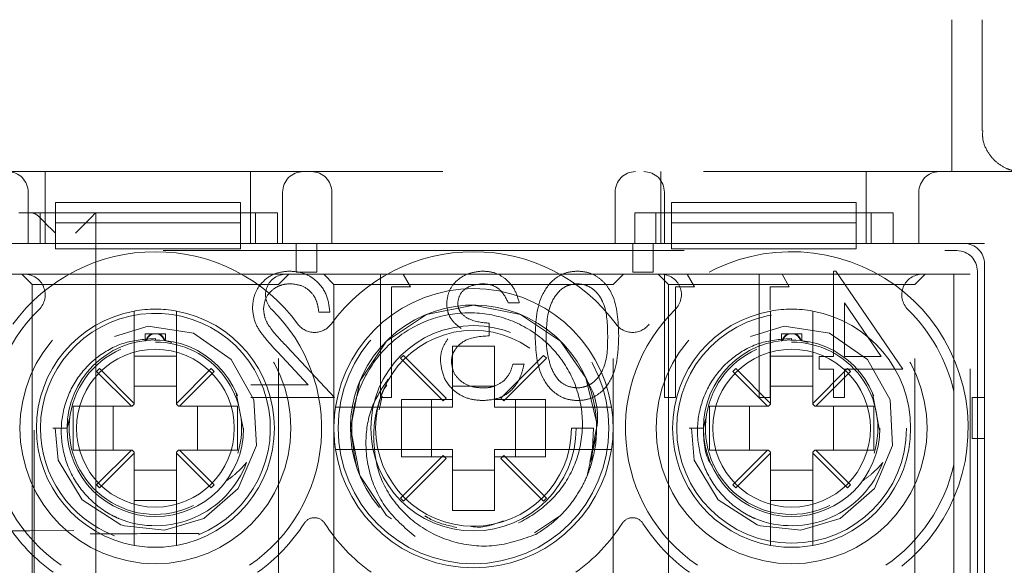
# Model space of a CAD drawing. Units: millimetres. Extents: x 11 to 205, y 5 to 292.
# Drawn here: x 88 to 91, y 204 to 205 of the extents above; entities that cross this region are included whole.
import ezdxf

# ---------------------------------------------------------------- set-up
doc = ezdxf.new("R2010")
doc.units = ezdxf.units.MM
doc.linetypes.add('HIDDEN', pattern=[1.905, 1.27, -0.635])

msp = doc.modelspace()

# ---------------------------------------------------------------- linework, layer by layer
at = {"color": 7, "linetype": 'HIDDEN', "lineweight": 18}
for p, q in [((90.7453, 204.5415), (90.7453, 204.9115)), ((90.8193, 204.6409), (90.8193, 204.9115)), ((82.5203, 204.5415), (90.9003, 204.5415)), ((88.537, 204.4415), (88.537, 204.5415)), ((89.0369, 204.4415), (89.0369, 204.5415)), ((90.0369, 204.4415), (90.0369, 204.5415)), ((90.537, 204.4415), (90.537, 204.5415)), ((88.4953, 204.4915), (88.4953, 204.3665)), ((89.1153, 204.3665), (89.1153, 204.4915)), ((89.2353, 204.4915), (89.2353, 204.3665)), ((89.9253, 204.3665), (89.9253, 204.4915)), ((90.0453, 204.4915), (90.0453, 204.3665)), ((90.6653, 204.3665), (90.6653, 204.4915)), ((88.5623, 204.4665), (89.0123, 204.4665)), ((88.5623, 204.4665), (88.5623, 204.4165)), ((89.0123, 204.4665), (89.0123, 204.4165)), ((90.0623, 204.4665), (90.5123, 204.4665)), ((90.0623, 204.4665), (90.0623, 204.4165)), ((90.5123, 204.4665), (90.5123, 204.4165)), ((89.1028, 204.4415), (88.473, 204.4415)), ((88.5103, 202.6415), (88.5103, 204.4415)), ((88.5248, 204.4415), (88.5248, 204.3665)), ((88.537, 204.4415), (88.537, 204.3665)), ((88.6603, 204.4415), (88.6603, 202.6415)), ((89.0369, 204.4415), (89.0369, 204.3665)), ((89.0492, 204.3665), (89.0492, 204.4415)), ((89.1028, 204.4415), (89.1028, 204.3665)), ((89.973, 204.3665), (89.973, 204.4415)), ((90.6028, 204.4415), (89.973, 204.4415)), ((90.0248, 204.4415), (90.0248, 204.3665)), ((90.0369, 204.4415), (90.0369, 204.3665)), ((90.537, 204.4415), (90.537, 204.3665)), ((90.5492, 204.3665), (90.5492, 204.4415)), ((90.6028, 204.4415), (90.6028, 204.3665)), ((88.5623, 204.3665), (88.5623, 204.4165)), ((88.5623, 204.4165), (89.0123, 204.4165)), ((89.0123, 204.4165), (89.0123, 204.3665)), ((90.0623, 204.3665), (90.0623, 204.4165)), ((90.0623, 204.4165), (90.5123, 204.4165)), ((90.5123, 204.4165), (90.5123, 204.3665)), ((87.6853, 204.3665), (88.5623, 204.3665)), ((88.5623, 204.3665), (88.5623, 204.3531)), ((88.5623, 204.3665), (89.0123, 204.3665)), ((89.0123, 204.3531), (88.5623, 204.3531)), ((89.0123, 204.3665), (90.0623, 204.3665)), ((89.0123, 204.3531), (89.0123, 204.3665)), ((89.973, 204.3665), (89.1028, 204.3665)), ((89.1482, 204.2965), (89.1482, 204.3665)), ((89.1482, 204.3665), (89.1982, 204.3665)), ((89.1482, 204.3665), (89.1482, 204.3665)), ((89.1982, 204.3665), (89.1982, 204.2965)), ((89.1982, 204.3665), (89.1982, 204.3665)), ((89.9681, 204.3665), (90.0181, 204.3665)), ((89.9681, 204.3665), (89.9681, 204.3665)), ((89.9681, 204.2965), (89.9681, 204.3665)), ((90.0181, 204.3665), (90.0181, 204.3665)), ((90.0181, 204.3665), (90.0181, 204.2965)), ((90.0623, 204.3665), (90.0623, 204.3531)), ((90.0623, 204.3665), (90.5123, 204.3665)), ((90.5123, 204.3531), (90.0623, 204.3531)), ((90.5123, 204.3665), (90.7753, 204.3665)), ((90.5123, 204.3531), (90.5123, 204.3665)), ((90.8253, 204.3665), (90.6028, 204.3665)), ((90.8253, 202.7165), (90.8253, 204.3665)), ((86.9189, 204.349), (90.7579, 204.349)), ((90.8253, 204.3165), (90.8253, 202.7665)), ((87.5737, 204.2915), (88.4868, 204.2915)), ((88.4803, 204.2915), (88.5053, 204.2665)), ((88.4868, 204.2915), (89.1237, 204.2915)), ((89.1053, 204.2665), (89.1303, 204.2915)), ((89.1237, 204.2915), (90.0368, 204.2915)), ((89.1982, 204.2965), (89.1482, 204.2965)), ((89.2153, 204.2915), (89.2403, 204.2665)), ((89.3534, 204.2915), (89.3534, 203.9915)), ((89.4264, 204.2607), (89.4088, 204.2915)), ((89.9203, 204.2665), (89.9453, 204.2915)), ((90.0181, 204.2965), (89.9681, 204.2965)), ((90.0303, 204.2915), (90.0553, 204.2665)), ((90.0368, 204.2915), (90.6737, 204.2915)), ((90.0457, 204.2915), (90.0457, 203.9915)), ((90.1187, 204.2607), (90.1011, 204.2915)), ((90.2764, 204.2915), (90.2764, 203.9915)), ((90.3495, 204.2607), (90.3319, 204.2915)), ((90.4572, 204.2992), (90.4572, 204.0915)), ((90.4627, 204.2992), (90.4572, 204.2992)), ((90.6264, 204.0607), (90.4627, 204.2992)), ((90.6553, 204.2665), (90.6803, 204.2915)), ((90.6737, 204.2915), (90.7503, 204.2915)), ((90.7503, 204.2915), (90.7503, 204.0059)), ((90.7903, 204.2915), (90.7503, 204.2915)), ((90.7903, 202.7915), (90.7903, 204.2915)), ((90.8078, 204.2991), (90.8078, 202.7839)), ((88.5053, 204.2665), (89.1053, 204.2665)), ((88.5053, 204.2665), (88.5053, 202.8165)), ((89.1053, 202.8165), (89.1053, 204.2665)), ((89.2403, 204.2665), (89.9203, 204.2665)), ((89.2403, 204.2665), (89.2403, 202.8165)), ((89.3803, 203.9915), (89.3803, 204.2607)), ((89.3803, 204.2607), (89.4264, 204.2607)), ((89.9203, 202.8165), (89.9203, 204.2665)), ((90.0553, 204.2665), (90.6553, 204.2665)), ((90.0553, 204.2665), (90.0553, 202.8165)), ((90.0726, 203.9915), (90.0726, 204.2607)), ((90.0726, 204.2607), (90.1187, 204.2607)), ((90.3034, 204.2607), (90.3495, 204.2607)), ((90.3034, 204.2049), (90.3034, 204.2607)), ((90.6553, 202.8165), (90.6553, 204.2665)), ((89.6649, 204.2223), (89.6918, 204.2223)), ((90.4841, 204.2218), (90.5736, 204.0915)), ((90.4841, 204.0915), (90.4841, 204.2218)), ((89.2034, 204.1992), (89.2303, 204.1992)), ((89.6187, 204.1415), (89.6187, 204.1723)), ((88.7538, 204.1509), (88.7538, 203.9771)), ((88.7803, 204.1465), (88.7984, 204.1465)), ((88.7803, 204.1465), (88.7803, 204.1286)), ((88.7984, 204.1465), (88.8145, 204.1465)), ((88.8053, 204.1315), (88.8053, 204.1349)), ((88.8145, 204.1465), (88.8122, 204.1465)), ((88.8145, 204.1465), (88.8303, 204.1465)), ((88.8303, 204.1301), (88.8303, 204.1465)), ((88.8568, 203.9771), (88.8568, 204.1509)), ((90.3034, 203.9915), (90.3034, 204.1479)), ((90.3038, 204.1509), (90.3038, 203.9771)), ((90.3303, 204.1465), (90.3484, 204.1465)), ((90.3303, 204.1465), (90.3303, 204.1286)), ((90.3484, 204.1465), (90.3645, 204.1465)), ((90.3553, 204.1315), (90.3553, 204.1349)), ((90.3645, 204.1465), (90.3622, 204.1465)), ((90.3645, 204.1465), (90.3803, 204.1465)), ((90.3803, 204.1301), (90.3803, 204.1465)), ((90.4068, 203.9771), (90.4068, 204.1509)), ((88.8022, 204.1308), (88.8271, 204.1304)), ((88.8271, 204.1304), (88.8455, 204.1254)), ((89.2418, 203.9915), (89.1255, 204.1157)), ((89.6318, 204.1165), (89.5288, 204.1165)), ((89.5288, 204.1165), (89.5288, 203.968)), ((89.6318, 203.968), (89.6318, 204.1165)), ((90.3522, 204.1308), (90.3771, 204.1304)), ((90.3771, 204.1304), (90.3955, 204.1254)), ((88.7538, 204.0921), (88.8568, 204.0921)), ((89.1025, 204.1024), (89.1776, 204.0223)), ((89.4099, 204.094), (89.4028, 204.0869)), ((89.4028, 204.0869), (89.5067, 203.983)), ((89.5138, 203.99), (89.4099, 204.094)), ((89.7507, 204.094), (89.6467, 203.99)), ((89.6538, 203.983), (89.7578, 204.0869)), ((89.7578, 204.0869), (89.7507, 204.094)), ((90.3038, 204.0921), (90.4068, 204.0921)), ((90.4572, 204.0915), (90.4226, 204.0915)), ((90.4226, 204.0915), (90.4226, 204.0607)), ((90.5736, 204.0915), (90.4841, 204.0915)), ((89.7034, 204.0723), (89.6764, 204.0723)), ((88.6691, 204.0617), (88.662, 204.0547)), ((88.662, 204.0547), (88.7467, 203.97)), ((88.7538, 203.9771), (88.6691, 204.0617)), ((88.9415, 204.0617), (88.8568, 203.9771)), ((88.8639, 203.97), (88.9485, 204.0547)), ((88.9485, 204.0547), (88.9415, 204.0617)), ((90.2191, 204.0617), (90.212, 204.0547)), ((90.212, 204.0547), (90.2967, 203.97)), ((90.3038, 203.9771), (90.2191, 204.0617)), ((90.4915, 204.0617), (90.4068, 203.9771)), ((90.4139, 203.97), (90.4985, 204.0547)), ((90.4226, 204.0607), (90.4572, 204.0607)), ((90.4572, 204.0607), (90.4572, 203.9915)), ((90.4841, 204.0607), (90.6264, 204.0607)), ((90.4841, 203.9915), (90.4841, 204.0607)), ((90.4985, 204.0547), (90.4915, 204.0617)), ((88.8568, 204.019), (88.7538, 204.019)), ((89.1776, 204.0223), (89.038, 204.0223)), ((89.6318, 204.019), (89.5288, 204.019)), ((90.4068, 204.019), (90.3038, 204.019)), ((89.0021, 204.002), (89.0196, 203.9116)), ((89.038, 203.9915), (89.2418, 203.9915)), ((89.3574, 203.9949), (89.3507, 203.9611)), ((89.3534, 203.9915), (89.3803, 203.9915)), ((89.3629, 204.0128), (89.3547, 203.9929)), ((90.0457, 203.9915), (90.0726, 203.9915)), ((90.2764, 203.9915), (90.3034, 203.9915)), ((90.4572, 203.9915), (90.4841, 203.9915)), ((90.5521, 204.002), (90.5696, 203.9116)), ((90.7503, 204.0059), (90.7503, 203.8271)), ((90.7953, 203.8915), (90.7953, 203.9915)), ((90.7953, 203.9915), (90.8253, 203.9915)), ((88.6053, 203.97), (88.6053, 203.863)), ((88.7467, 203.97), (88.6053, 203.97)), ((88.7028, 203.97), (88.7028, 203.863)), ((88.7488, 203.97), (88.7467, 203.97)), ((88.7488, 203.97), (88.7538, 203.975)), ((88.7538, 203.9771), (88.7538, 203.975)), ((88.8568, 203.9771), (88.8568, 203.975)), ((88.8568, 203.975), (88.8618, 203.97)), ((88.8618, 203.97), (88.8639, 203.97)), ((89.0053, 203.97), (88.8639, 203.97)), ((88.9077, 203.863), (88.9077, 203.97)), ((89.0053, 203.863), (89.0053, 203.97)), ((89.5288, 203.968), (89.2949, 203.968)), ((89.4047, 203.968), (89.4047, 203.9865)), ((89.5288, 203.9865), (89.4047, 203.9865)), ((89.4047, 203.865), (89.4047, 203.968)), ((89.4778, 203.9865), (89.4778, 203.8465)), ((89.5067, 203.983), (89.5138, 203.99)), ((89.7559, 203.9865), (89.6318, 203.9865)), ((89.8657, 203.968), (89.6318, 203.968)), ((89.6467, 203.99), (89.6538, 203.983)), ((89.6827, 203.8465), (89.6827, 203.9865)), ((89.7559, 203.9865), (89.7559, 203.968)), ((89.7559, 203.968), (89.7559, 203.865)), ((90.1553, 203.97), (90.1553, 203.863)), ((90.2967, 203.97), (90.1553, 203.97)), ((90.2528, 203.97), (90.2528, 203.863)), ((90.2988, 203.97), (90.2967, 203.97)), ((90.2988, 203.97), (90.3038, 203.975)), ((90.3038, 203.9771), (90.3038, 203.975)), ((90.4068, 203.9771), (90.4068, 203.975)), ((90.4068, 203.975), (90.4118, 203.97)), ((90.4118, 203.97), (90.4139, 203.97)), ((90.5553, 203.97), (90.4139, 203.97)), ((90.4577, 203.863), (90.4577, 203.97)), ((90.5553, 203.863), (90.5553, 203.97)), ((88.5903, 203.9165), (88.596, 203.9412)), ((90.1403, 203.9165), (90.146, 203.9412)), ((88.5557, 203.9165), (88.5903, 203.9165)), ((88.5903, 203.9165), (88.5557, 203.9165)), ((89.8188, 203.9165), (89.8726, 203.9165)), ((89.8581, 203.8045), (89.8799, 203.9009)), ((89.8726, 203.9165), (89.8686, 203.8335)), ((89.8799, 203.9012), (89.8799, 203.9006)), ((89.8803, 203.9165), (89.8803, 203.9169)), ((90.1057, 203.9165), (90.1403, 203.9165)), ((90.1403, 203.9165), (90.1057, 203.9165)), ((90.8253, 203.8915), (90.7953, 203.8915)), ((88.6053, 203.863), (88.7467, 203.863)), ((88.7467, 203.863), (88.662, 203.7783)), ((88.6691, 203.7713), (88.7538, 203.8559)), ((88.7467, 203.863), (88.7488, 203.863)), ((88.7538, 203.858), (88.7488, 203.863)), ((88.7538, 203.858), (88.7538, 203.8559)), ((88.7538, 203.8559), (88.7538, 203.6821)), ((88.8618, 203.863), (88.8568, 203.858)), ((88.8568, 203.858), (88.8568, 203.8559)), ((88.8568, 203.8559), (88.9415, 203.7713)), ((88.8568, 203.6821), (88.8568, 203.8559)), ((88.8639, 203.863), (88.8618, 203.863)), ((88.8639, 203.863), (89.0053, 203.863)), ((88.9485, 203.7783), (88.8639, 203.863)), ((89.2949, 203.865), (89.5288, 203.865)), ((89.5067, 203.85), (89.4028, 203.7461)), ((89.4047, 203.8465), (89.4047, 203.865)), ((89.4047, 203.8465), (89.5288, 203.8465)), ((89.5138, 203.843), (89.5067, 203.85)), ((89.5288, 203.865), (89.5288, 203.7165)), ((89.6318, 203.7165), (89.6318, 203.865)), ((89.6318, 203.865), (89.8657, 203.865)), ((89.6318, 203.8465), (89.7559, 203.8465)), ((89.6538, 203.85), (89.6467, 203.843)), ((89.7578, 203.7461), (89.6538, 203.85)), ((89.7559, 203.865), (89.7559, 203.8465)), ((90.1553, 203.863), (90.2967, 203.863)), ((90.2967, 203.863), (90.212, 203.7783)), ((90.2191, 203.7713), (90.3038, 203.8559)), ((90.2967, 203.863), (90.2988, 203.863)), ((90.3038, 203.858), (90.2988, 203.863)), ((90.3038, 203.858), (90.3038, 203.8559)), ((90.3038, 203.8559), (90.3038, 203.6821)), ((90.4118, 203.863), (90.4068, 203.858)), ((90.4068, 203.858), (90.4068, 203.8559)), ((90.4068, 203.8559), (90.4915, 203.7713)), ((90.4068, 203.6821), (90.4068, 203.8559)), ((90.4139, 203.863), (90.4118, 203.863)), ((90.4139, 203.863), (90.5553, 203.863)), ((90.4985, 203.7783), (90.4139, 203.863)), ((89.4099, 203.739), (89.5138, 203.843)), ((89.6467, 203.843), (89.7507, 203.739)), ((90.7503, 203.8271), (90.7503, 203.2559)), ((88.7538, 203.814), (88.8568, 203.814)), ((89.5288, 203.814), (89.6318, 203.814)), ((90.3038, 203.814), (90.4068, 203.814)), ((88.662, 203.7783), (88.6691, 203.7713)), ((88.9415, 203.7713), (88.9485, 203.7783)), ((90.212, 203.7783), (90.2191, 203.7713)), ((90.4915, 203.7713), (90.4985, 203.7783)), ((88.8568, 203.7409), (88.7538, 203.7409)), ((89.4028, 203.7461), (89.4099, 203.739)), ((89.7507, 203.739), (89.7578, 203.7461)), ((90.4068, 203.7409), (90.3038, 203.7409)), ((89.5288, 203.7165), (89.6318, 203.7165)), ((89.7292, 203.6621), (89.7924, 203.7044))]:
    msp.add_line(p, q, dxfattribs=at)
at = {"color": 7, "linetype": 'HIDDEN', "lineweight": 18, "flags": 128}
for points in [[(88.5619, 204.3915), (88.5522, 204.4012), (88.5428, 204.4106), (88.5342, 204.4192), (88.5266, 204.4267), (88.5204, 204.433)], [(88.6103, 204.3915), (88.62, 204.4013), (88.6294, 204.4106), (88.6381, 204.4193), (88.6456, 204.4269), (88.6519, 204.4331), (88.6565, 204.4377), (88.6593, 204.4405), (88.6603, 204.4415)], [(89.8639, 203.8342), (89.8803, 203.9165), (89.8799, 203.9324), (89.8542, 204.0389), (89.7924, 204.1286), (89.6951, 204.1937), (89.5803, 204.2165), (89.4655, 204.1937), (89.3682, 204.1286), (89.3031, 204.0313), (89.2803, 203.9165), (89.3031, 203.8017), (89.3682, 203.7044), (89.4655, 203.6393), (89.5803, 203.6165), (89.6951, 203.6393), (89.7924, 203.7044), (89.8574, 203.8017), (89.8686, 203.8335), (89.8686, 203.8335)], [(88.561, 203.9166), (88.5682, 203.8384), (88.6267, 203.7422), (88.7214, 203.6815), (88.7298, 203.6786), (88.8277, 203.6679), (88.9232, 203.6965), (89.0073, 203.7699), (89.0513, 203.8743), (89.0451, 203.9857), (88.99, 204.0843), (88.8979, 204.1482), (88.7873, 204.1654), (88.6793, 204.1319), (88.598, 204.0556), (88.5579, 203.9496), (88.5557, 203.9165), (88.5557, 203.9165)], [(90.111, 203.9166), (90.1182, 203.8384), (90.1767, 203.7422), (90.2714, 203.6815), (90.2798, 203.6786), (90.3777, 203.6679), (90.4732, 203.6965), (90.5573, 203.7699), (90.6013, 203.8743), (90.5951, 203.9857), (90.54, 204.0843), (90.4479, 204.1482), (90.3373, 204.1654), (90.2293, 204.1319), (90.148, 204.0556), (90.1079, 203.9496), (90.1057, 203.9165), (90.1057, 203.9165)]]:
    msp.add_lwpolyline(points, dxfattribs=at)
at = {"color": 7, "linetype": 'HIDDEN', "lineweight": 18}
for centre, radius in [((88.8053, 203.9165), 0.33), ((89.5803, 203.9165), 0.33), ((90.3553, 203.9165), 0.33), ((90.3553, 203.9165), 0.28), ((89.5803, 203.9165), 0.25), ((89.5803, 203.9165), 0.2385), ((88.8053, 203.9165), 0.215), ((90.3553, 203.9165), 0.215), ((88.8053, 203.9165), 0.1922), ((90.3553, 203.9165), 0.1922)]:
    msp.add_circle(centre, radius, dxfattribs=at)
for centre, radius, start, end in [((88.4453, 204.4915), 0.05, 0, 90), ((89.1653, 204.4915), 0.05, 90, 180), ((89.1853, 204.4915), 0.05, 0, 90), ((89.9753, 204.4915), 0.05, 90, 180), ((89.9953, 204.4915), 0.05, 0, 90), ((90.7153, 204.4915), 0.05, 90, 180), ((88.8053, 203.9165), 0.43, 36.1678, 143.8322), ((89.5803, 203.9165), 0.43, 36.1678, 143.8322), ((90.3553, 203.9165), 0.43, 308.6248, 143.8322), ((88.4868, 204.2415), 0.05, 314.4153, 90), ((89.1237, 204.2415), 0.05, 90, 225.5847), ((90.0368, 204.2415), 0.05, 314.4153, 90), ((90.6737, 204.2415), 0.05, 90, 225.5847), ((89.5803, 203.9165), 0.34, 8.7122, 171.2878), ((88.8053, 203.9165), 0.29, 79.7708, 100.2292), ((89.5803, 203.9165), 0.3, 337.5005, 300.4655), ((90.3553, 203.9165), 0.29, 79.7708, 100.2292), ((88.8053, 203.9165), 0.405, 134.4153, 235.505), ((88.8053, 203.9165), 0.29, 100.2292, 259.7708), ((88.8053, 203.9165), 0.28, 292.1009, 180), ((88.8053, 203.9165), 0.29, 280.2292, 79.7708), ((88.8053, 203.9165), 0.405, 304.495, 45.5847), ((90.3553, 203.9165), 0.405, 134.4153, 235.505), ((90.3553, 203.9165), 0.29, 100.2292, 259.7708), ((90.3553, 203.9165), 0.29, 280.2292, 79.7708), ((90.3553, 203.9165), 0.405, 12.7587, 45.5847), ((89.1928, 204.1998), 0.05, 216.1678, 323.8322), ((89.9678, 204.1998), 0.05, 216.1678, 323.8322), ((88.8053, 203.9165), 0.21, 343.1978, 90), ((90.3553, 203.9165), 0.21, 343.1978, 90), ((88.8053, 203.9165), 0.21, 113.7553, 296.2822), ((90.3553, 203.9165), 0.21, 113.7553, 296.2822), ((89.5803, 203.9165), 0.34, 171.2878, 188.7122), ((89.5803, 203.9165), 0.34, 351.2878, 8.7122), ((88.8053, 203.9165), 0.28, 180, 249.1448), ((89.5803, 203.9165), 0.34, 188.7122, 351.2878), ((88.8053, 203.9165), 0.2374, 247.8402, 339.3954), ((90.3553, 203.9165), 0.2374, 247.8402, 339.3954), ((90.3553, 203.9165), 0.405, 304.495, 347.2413), ((88.8053, 203.9165), 0.43, 212.6065, 234.6089), ((88.8053, 203.9165), 0.43, 305.3911, 327.3935), ((89.1928, 203.6686), 0.03, 32.6065, 147.3935), ((89.5803, 203.9165), 0.43, 212.6065, 234.6089), ((89.5803, 203.9165), 0.43, 305.3911, 327.3935), ((89.9678, 203.6686), 0.03, 32.6065, 147.3935), ((90.3553, 203.9165), 0.43, 212.6065, 234.6089), ((88.8053, 203.9165), 0.29, 259.7708, 280.2292), ((90.3553, 203.9165), 0.29, 259.7708, 280.2292)]:
    msp.add_arc(centre, radius, start, end, dxfattribs=at)
for centre, major_axis, ratio, start_param, end_param in [((88.5016, 204.3915), (0, 0.05), 0.674509, 5.689773, 6.283185), ((90.7753, 204.3165), (0.0354, 0.0354), 0.998783, 5.498396, 7.067974), ((90.7578, 204.299), (0.0354, 0.0354), 0.998783, 5.498396, 7.067974)]:
    msp.add_ellipse(centre, major_axis=major_axis, ratio=ratio, start_param=start_param, end_param=end_param, dxfattribs=at)
for points, knots in [([(90.9057, 204.5417), (90.9054, 204.5417), (90.9049, 204.5417), (90.9005, 204.5424), (90.8919, 204.5443), (90.8744, 204.5502), (90.852, 204.5645), (90.8316, 204.5894), (90.8198, 204.6165), (90.8206, 204.6345), (90.8209, 204.641)], [0, 0, 0, 0, 0.0669952, 0.1148, 0.1596912, 0.2693324, 0.4604518, 0.6598559, 0.8767022, 1, 1, 1, 1]), ([(89.1324, 204.2992), (89.1191, 204.2979), (89.0923, 204.2954), (89.0626, 204.271), (89.0447, 204.2414), (89.0428, 204.2205), (89.0418, 204.21)], [0, 0, 0, 0, 0.2798822, 0.5592201, 0.7796129, 1, 1, 1, 1]), ([(89.1324, 204.2992), (89.1191, 204.2979), (89.0923, 204.2954), (89.0626, 204.271), (89.0447, 204.2414), (89.0428, 204.2205), (89.0418, 204.21)], [0, 0, 0, 0, 0.2798822, 0.5592201, 0.7796129, 1, 1, 1, 1]), ([(89.2303, 204.1992), (89.2285, 204.2138), (89.225, 204.2429), (89.1994, 204.2762), (89.1669, 204.2963), (89.1439, 204.2982), (89.1324, 204.2992)], [0, 0, 0, 0, 0.28, 0.559516, 0.779661, 1, 1, 1, 1]), ([(89.2303, 204.1992), (89.2285, 204.2138), (89.225, 204.2429), (89.1994, 204.2762), (89.1669, 204.2963), (89.1439, 204.2982), (89.1324, 204.2992)], [0, 0, 0, 0, 0.28, 0.559516, 0.779661, 1, 1, 1, 1]), ([(89.6025, 204.2992), (89.5904, 204.2979), (89.5661, 204.2953), (89.537, 204.276), (89.5186, 204.2498), (89.5161, 204.2308), (89.5149, 204.2212)], [0, 0, 0, 0, 0.280083, 0.559853, 0.780118, 1, 1, 1, 1]), ([(89.6025, 204.2992), (89.5904, 204.2979), (89.5661, 204.2953), (89.537, 204.276), (89.5186, 204.2498), (89.5161, 204.2308), (89.5149, 204.2212)], [0, 0, 0, 0, 0.280083, 0.559853, 0.780118, 1, 1, 1, 1]), ([(89.6918, 204.2223), (89.6884, 204.2338), (89.6815, 204.2568), (89.6585, 204.2823), (89.6308, 204.297), (89.6119, 204.2985), (89.6025, 204.2992)], [0, 0, 0, 0, 0.280292, 0.559674, 0.779743, 1, 1, 1, 1]), ([(89.6918, 204.2223), (89.6884, 204.2338), (89.6815, 204.2568), (89.6585, 204.2823), (89.6308, 204.297), (89.6119, 204.2985), (89.6025, 204.2992)], [0, 0, 0, 0, 0.280292, 0.559674, 0.779743, 1, 1, 1, 1]), ([(89.8338, 204.2992), (89.825, 204.2985), (89.8073, 204.2971), (89.7752, 204.2814), (89.7346, 204.2314), (89.732, 204.1774), (89.7303, 204.1414)], [0, 0, 0, 0, 0.125596, 0.251189, 0.500564, 1, 1, 1, 1]), ([(89.8338, 204.2992), (89.825, 204.2985), (89.8073, 204.2971), (89.7752, 204.2814), (89.7346, 204.2314), (89.732, 204.1774), (89.7303, 204.1414)], [0, 0, 0, 0, 0.125596, 0.251189, 0.500564, 1, 1, 1, 1]), ([(89.9341, 204.1414), (89.933, 204.1772), (89.9315, 204.222), (89.9036, 204.2671), (89.8841, 204.285), (89.8601, 204.2971), (89.8426, 204.2985), (89.8338, 204.2992)], [0, 0, 0, 0, 0.498715, 0.624169, 0.749468, 0.874742, 1, 1, 1, 1]), ([(89.9341, 204.1414), (89.933, 204.1772), (89.9315, 204.222), (89.9036, 204.2671), (89.8841, 204.285), (89.8601, 204.2971), (89.8426, 204.2985), (89.8338, 204.2992)], [0, 0, 0, 0, 0.498715, 0.624169, 0.749468, 0.874742, 1, 1, 1, 1]), ([(89.0687, 204.2076), (89.07, 204.2169), (89.0725, 204.2355), (89.0908, 204.2551), (89.1119, 204.2668), (89.1265, 204.2679), (89.1338, 204.2684)], [0, 0, 0, 0, 0.27917, 0.558981, 0.779358, 1, 1, 1, 1]), ([(89.1338, 204.2684), (89.1441, 204.2674), (89.1646, 204.2653), (89.1877, 204.2466), (89.2002, 204.2231), (89.2023, 204.2072), (89.2034, 204.1992)], [0, 0, 0, 0, 0.279724, 0.558857, 0.779204, 1, 1, 1, 1]), ([(89.5418, 204.2214), (89.5433, 204.2292), (89.5464, 204.245), (89.5694, 204.2644), (89.5897, 204.2669), (89.6022, 204.2684)], [0, 0, 0, 0, 0.278867, 0.560101, 1, 1, 1, 1]), ([(89.6022, 204.2684), (89.61, 204.2678), (89.6255, 204.2666), (89.6503, 204.2516), (89.6594, 204.2334), (89.6649, 204.2223)], [0, 0, 0, 0, 0.280631, 0.560369, 1, 1, 1, 1]), ([(89.7572, 204.1415), (89.7583, 204.1694), (89.76, 204.2111), (89.7881, 204.2523), (89.8123, 204.2663), (89.8261, 204.2677), (89.8329, 204.2684)], [0, 0, 0, 0, 0.500076, 0.748999, 0.874597, 1, 1, 1, 1]), ([(89.7572, 204.1415), (89.7583, 204.1694), (89.76, 204.2111), (89.7881, 204.2523), (89.8123, 204.2663), (89.8261, 204.2677), (89.8329, 204.2684)], [0, 0, 0, 0, 0.500076, 0.748999, 0.874597, 1, 1, 1, 1]), ([(89.8329, 204.2684), (89.8398, 204.2677), (89.8536, 204.2664), (89.8718, 204.2558), (89.8864, 204.2411), (89.9062, 204.2045), (89.9068, 204.1695), (89.9072, 204.1415)], [0, 0, 0, 0, 0.125134, 0.250422, 0.375505, 0.500839, 1, 1, 1, 1]), ([(89.8329, 204.2684), (89.8398, 204.2677), (89.8536, 204.2664), (89.8718, 204.2558), (89.8864, 204.2411), (89.9062, 204.2045), (89.9068, 204.1695), (89.9072, 204.1415)], [0, 0, 0, 0, 0.125134, 0.250422, 0.375505, 0.500839, 1, 1, 1, 1]), ([(89.0418, 204.21), (89.043, 204.1981), (89.0455, 204.1743), (89.0695, 204.1383), (89.09, 204.116), (89.1025, 204.1024)], [0, 0, 0, 0, 0.279305, 0.559158, 1, 1, 1, 1]), ([(89.0418, 204.21), (89.043, 204.1981), (89.0455, 204.1743), (89.0695, 204.1383), (89.09, 204.116), (89.1025, 204.1024)], [0, 0, 0, 0, 0.279305, 0.559158, 1, 1, 1, 1]), ([(89.1255, 204.1157), (89.1111, 204.1305), (89.091, 204.1511), (89.0712, 204.1831), (89.0696, 204.1994), (89.0687, 204.2076)], [0, 0, 0, 0, 0.560737, 0.78052, 1, 1, 1, 1]), ([(89.5149, 204.2212), (89.5154, 204.2143), (89.5164, 204.2005), (89.5272, 204.1774), (89.5413, 204.1663), (89.5499, 204.1595)], [0, 0, 0, 0, 0.280502, 0.560785, 1, 1, 1, 1]), ([(89.6187, 204.1723), (89.6018, 204.1738), (89.5764, 204.1762), (89.5515, 204.1938), (89.543, 204.2087), (89.5422, 204.2172), (89.5418, 204.2214)], [0, 0, 0, 0, 0.499429, 0.749008, 0.874548, 1, 1, 1, 1]), ([(88.7538, 204.2019), (88.7538, 204.2015), (88.7538, 204.2008), (88.7538, 204.1938), (88.7538, 204.182), (88.7538, 204.167), (88.7538, 204.1562), (88.7538, 204.1509)], [0, 0, 0, 0, 0.167955, 0.377179, 0.587818, 0.80143, 1, 1, 1, 1]), ([(88.8568, 204.1509), (88.8568, 204.1521), (88.8568, 204.1592), (88.8568, 204.1721), (88.8568, 204.1869), (88.8568, 204.1973), (88.8568, 204.2015), (88.8568, 204.2018), (88.8568, 204.2019)], [0, 0, 0, 0, 0.046435, 0.269707, 0.490287, 0.70674, 0.91932, 1, 1, 1, 1]), ([(89.2952, 203.823), (89.289, 203.8564), (89.2764, 203.9232), (89.3014, 204.0232), (89.3555, 204.1081), (89.4343, 204.1694), (89.5281, 204.2), (89.6254, 204.1979), (89.7153, 204.1633), (89.7877, 204.1015), (89.8343, 204.02), (89.8508, 203.9286), (89.836, 203.8385), (89.792, 203.759), (89.7253, 203.7015), (89.6611, 203.6713), (89.6222, 203.6713), (89.6122, 203.6713)], [0, 0, 0, 0, 0.075164, 0.150254, 0.223443, 0.296664, 0.368352, 0.439574, 0.509899, 0.579133, 0.648091, 0.715344, 0.782644, 0.848191, 0.913486, 0.977668, 1, 1, 1, 1]), ([(90.3038, 204.2019), (90.3038, 204.2015), (90.3038, 204.2008), (90.3038, 204.1938), (90.3038, 204.182), (90.3038, 204.167), (90.3038, 204.1562), (90.3038, 204.1509)], [0, 0, 0, 0, 0.167955, 0.377179, 0.587818, 0.80143, 1, 1, 1, 1]), ([(90.4068, 204.1509), (90.4068, 204.1521), (90.4068, 204.1592), (90.4068, 204.1721), (90.4068, 204.1869), (90.4068, 204.1973), (90.4068, 204.2015), (90.4068, 204.2018), (90.4068, 204.2019)], [0, 0, 0, 0, 0.046435, 0.269707, 0.490287, 0.70674, 0.91932, 1, 1, 1, 1]), ([(88.8053, 204.1349), (88.7804, 204.1332), (88.7305, 204.1298), (88.6632, 204.0937), (88.611, 204.0388), (88.5793, 203.9689), (88.5724, 203.8918), (88.5911, 203.8158), (88.6342, 203.7498), (88.6809, 203.713), (88.7101, 203.6993), (88.7157, 203.6966)], [0, 0, 0, 0, 0.118729, 0.237457, 0.356151, 0.476774, 0.598418, 0.720893, 0.845456, 0.969942, 1, 1, 1, 1]), ([(88.7822, 204.1303), (88.7836, 204.1333), (88.7859, 204.1386), (88.7913, 204.144), (88.7949, 204.1459), (88.7961, 204.1465)], [0, 0, 0, 0, 0.488357, 0.838916, 1, 1, 1, 1]), ([(88.7984, 204.1465), (88.7959, 204.1451), (88.79, 204.1416), (88.7858, 204.1354), (88.7839, 204.1314), (88.7835, 204.1304)], [0, 0, 0, 0, 0.352913, 0.846592, 1, 1, 1, 1]), ([(88.8122, 204.1465), (88.8146, 204.1451), (88.8205, 204.1416), (88.8247, 204.1354), (88.8266, 204.1314), (88.8271, 204.1304)], [0, 0, 0, 0, 0.352844, 0.846673, 1, 1, 1, 1]), ([(88.8283, 204.1303), (88.827, 204.1333), (88.8246, 204.1386), (88.8193, 204.144), (88.8156, 204.1459), (88.8145, 204.1465)], [0, 0, 0, 0, 0.488343, 0.838996, 1, 1, 1, 1]), ([(89.5264, 204.078), (89.5269, 204.0833), (89.5277, 204.0937), (89.5371, 204.1126), (89.565, 204.1385), (89.5972, 204.1403), (89.6187, 204.1415)], [0, 0, 0, 0, 0.125576, 0.251154, 0.500601, 1, 1, 1, 1]), ([(89.7303, 204.1414), (89.732, 204.1054), (89.7345, 204.0514), (89.7753, 204.0017), (89.8074, 203.986), (89.825, 203.9845), (89.8338, 203.9838)], [0, 0, 0, 0, 0.499398, 0.748746, 0.874366, 1, 1, 1, 1]), ([(89.7303, 204.1414), (89.732, 204.1054), (89.7345, 204.0514), (89.7753, 204.0017), (89.8074, 203.986), (89.825, 203.9845), (89.8338, 203.9838)], [0, 0, 0, 0, 0.499398, 0.748746, 0.874366, 1, 1, 1, 1]), ([(89.7686, 204.0661), (89.7647, 204.0799), (89.7579, 204.1046), (89.7574, 204.1302), (89.7572, 204.1415)], [0, 0, 0, 0, 0.559554, 1, 1, 1, 1]), ([(89.9072, 204.1415), (89.907, 204.1135), (89.9067, 204.0715), (89.8778, 204.0305), (89.8535, 204.0168), (89.8398, 204.0153), (89.8329, 204.0146)], [0, 0, 0, 0, 0.500307, 0.749094, 0.874601, 1, 1, 1, 1]), ([(89.9072, 204.1415), (89.907, 204.1135), (89.9067, 204.0715), (89.8778, 204.0305), (89.8535, 204.0168), (89.8398, 204.0153), (89.8329, 204.0146)], [0, 0, 0, 0, 0.500307, 0.749094, 0.874601, 1, 1, 1, 1]), ([(89.8338, 203.9838), (89.8426, 203.9845), (89.8601, 203.9859), (89.892, 204.0016), (89.9314, 204.0521), (89.933, 204.1056), (89.9341, 204.1414)], [0, 0, 0, 0, 0.125552, 0.251097, 0.50025, 1, 1, 1, 1]), ([(89.8338, 203.9838), (89.8426, 203.9845), (89.8601, 203.9859), (89.892, 204.0016), (89.9314, 204.0521), (89.933, 204.1056), (89.9341, 204.1414)], [0, 0, 0, 0, 0.125552, 0.251097, 0.50025, 1, 1, 1, 1]), ([(90.3553, 204.1349), (90.3304, 204.1332), (90.2805, 204.1298), (90.2132, 204.0937), (90.161, 204.0388), (90.1293, 203.9689), (90.1224, 203.8918), (90.1411, 203.8158), (90.1842, 203.7498), (90.2309, 203.713), (90.2601, 203.6993), (90.2657, 203.6966)], [0, 0, 0, 0, 0.118729, 0.237458, 0.356148, 0.476772, 0.598415, 0.720889, 0.845456, 0.969938, 1, 1, 1, 1]), ([(90.3322, 204.1303), (90.3336, 204.1333), (90.3359, 204.1386), (90.3413, 204.144), (90.3449, 204.1459), (90.3461, 204.1465)], [0, 0, 0, 0, 0.488299, 0.83892, 1, 1, 1, 1]), ([(90.3484, 204.1465), (90.3459, 204.1451), (90.34, 204.1416), (90.3358, 204.1354), (90.3339, 204.1314), (90.3335, 204.1304)], [0, 0, 0, 0, 0.352839, 0.846542, 1, 1, 1, 1]), ([(90.3622, 204.1465), (90.3646, 204.1451), (90.3705, 204.1416), (90.3747, 204.1354), (90.3766, 204.1314), (90.3771, 204.1304)], [0, 0, 0, 0, 0.352917, 0.846723, 1, 1, 1, 1]), ([(90.3783, 204.1303), (90.377, 204.1333), (90.3746, 204.1386), (90.3693, 204.144), (90.3656, 204.1459), (90.3645, 204.1465)], [0, 0, 0, 0, 0.488411, 0.839081, 1, 1, 1, 1]), ([(88.7803, 204.13), (88.7803, 204.13), (88.7803, 204.13), (88.7809, 204.1301), (88.7828, 204.1303), (88.7835, 204.1304)], [0, 0, 0, 0, 0.000468, 0.655457, 1, 1, 1, 1]), ([(88.7822, 204.1303), (88.782, 204.1302), (88.7818, 204.1302), (88.7817, 204.1302), (88.7817, 204.1302)], [0, 0, 0, 0, 0.968444, 1, 1, 1, 1]), ([(88.8301, 204.1301), (88.8296, 204.1301), (88.8289, 204.1302), (88.8273, 204.1304), (88.8271, 204.1304)], [0, 0, 0, 0, 0.839594, 1, 1, 1, 1]), ([(88.8283, 204.1303), (88.8289, 204.1302), (88.83, 204.1301), (88.83, 204.1301), (88.83, 204.1301)], [0, 0, 0, 0, 0.4364, 1, 1, 1, 1]), ([(89.5174, 204.1339), (89.5117, 204.1247), (89.5014, 204.1083), (89.5001, 204.0891), (89.4995, 204.0806)], [0, 0, 0, 0, 0.5593648, 1, 1, 1, 1]), ([(90.3303, 204.13), (90.3303, 204.13), (90.3303, 204.13), (90.3309, 204.1301), (90.3328, 204.1303), (90.3335, 204.1304)], [0, 0, 0, 0, 0.000468, 0.65552, 1, 1, 1, 1]), ([(90.3322, 204.1303), (90.332, 204.1302), (90.3318, 204.1302), (90.3317, 204.1302), (90.3317, 204.1302)], [0, 0, 0, 0, 0.968444, 1, 1, 1, 1]), ([(90.3801, 204.1301), (90.3796, 204.1301), (90.3789, 204.1302), (90.3773, 204.1304), (90.3771, 204.1304)], [0, 0, 0, 0, 0.839478, 1, 1, 1, 1]), ([(90.3783, 204.1303), (90.3789, 204.1302), (90.38, 204.1301), (90.38, 204.1301), (90.38, 204.1301)], [0, 0, 0, 0, 0.436348, 1, 1, 1, 1]), ([(89.4995, 204.0806), (89.5017, 204.0659), (89.506, 204.0364), (89.5341, 204.0041), (89.5684, 203.9865), (89.5917, 203.9847), (89.6033, 203.9838)], [0, 0, 0, 0, 0.279288, 0.558827, 0.779272, 1, 1, 1, 1]), ([(89.4995, 204.0806), (89.5017, 204.0659), (89.506, 204.0364), (89.5341, 204.0041), (89.5684, 203.9865), (89.5917, 203.9847), (89.6033, 203.9838)], [0, 0, 0, 0, 0.279288, 0.558827, 0.779272, 1, 1, 1, 1]), ([(89.6028, 204.0146), (89.5924, 204.0153), (89.5716, 204.0167), (89.5465, 204.0322), (89.5295, 204.0536), (89.5274, 204.0699), (89.5264, 204.078)], [0, 0, 0, 0, 0.280597, 0.560153, 0.780264, 1, 1, 1, 1]), ([(89.6033, 203.9838), (89.6171, 203.985), (89.6446, 203.9874), (89.677, 204.0105), (89.6959, 204.0408), (89.7009, 204.0618), (89.7034, 204.0723)], [0, 0, 0, 0, 0.279866, 0.558971, 0.779247, 1, 1, 1, 1]), ([(89.6033, 203.9838), (89.6171, 203.985), (89.6446, 203.9874), (89.677, 204.0105), (89.6959, 204.0408), (89.7009, 204.0618), (89.7034, 204.0723)], [0, 0, 0, 0, 0.279866, 0.558971, 0.779247, 1, 1, 1, 1]), ([(89.6764, 204.0723), (89.6737, 204.0635), (89.6688, 204.048), (89.6578, 204.036), (89.6529, 204.0308)], [0, 0, 0, 0, 0.560742, 1, 1, 1, 1]), ([(89.8329, 204.0146), (89.8247, 204.0156), (89.8083, 204.0177), (89.783, 204.0348), (89.774, 204.0542), (89.7686, 204.0661)], [0, 0, 0, 0, 0.280276, 0.560767, 1, 1, 1, 1]), ([(89.3725, 204.0362), (89.3587, 204.0156), (89.3294, 203.9722), (89.3142, 203.8909), (89.3239, 203.8042), (89.3632, 203.7173), (89.4122, 203.6747), (89.4378, 203.6525)], [0, 0, 0, 0, 0.170595, 0.360442, 0.556194, 0.768532, 1, 1, 1, 1]), ([(89.3693, 204.0219), (89.3659, 204.0173), (89.3597, 204.0092), (89.3566, 203.9995), (89.3552, 203.9953)], [0, 0, 0, 0, 0.558312, 1, 1, 1, 1]), ([(89.6529, 204.0308), (89.6443, 204.0254), (89.6289, 204.0158), (89.6108, 204.0149), (89.6028, 204.0146)], [0, 0, 0, 0, 0.558754, 1, 1, 1, 1]), ([(89.8772, 203.901), (89.8783, 203.9061), (89.8877, 203.9493), (89.8785, 204.0001), (89.856, 204.0335), (89.8552, 204.0347)], [0, 0, 0, 0, 0.115592, 0.970586, 1, 1, 1, 1]), ([(89.337, 203.8965), (89.3373, 203.9051), (89.3382, 203.9261), (89.3433, 203.9595), (89.3512, 203.9833), (89.3552, 203.9953)], [0, 0, 0, 0, 0.256799, 0.625078, 1, 1, 1, 1]), ([(89.2949, 203.968), (89.2905, 203.968), (89.2803, 203.968), (89.2656, 203.968), (89.2531, 203.968), (89.2455, 203.968), (89.2446, 203.968), (89.2442, 203.968)], [0, 0, 0, 0, 0.166693, 0.386412, 0.603751, 0.818187, 1, 1, 1, 1]), ([(89.9164, 203.968), (89.9164, 203.968), (89.9164, 203.968), (89.9148, 203.968), (89.9086, 203.968), (89.8988, 203.968), (89.8839, 203.968), (89.8721, 203.968), (89.8661, 203.968), (89.8657, 203.968)], [0, 0, 0, 0, 0.001135, 0.212098, 0.340139, 0.554511, 0.768794, 0.985164, 1, 1, 1, 1]), ([(89.7324, 203.6579), (89.701, 203.6468), (89.6382, 203.6246), (89.5376, 203.6328), (89.4488, 203.6726), (89.381, 203.7383), (89.3416, 203.8169), (89.3384, 203.8719), (89.337, 203.8965)], [0, 0, 0, 0, 0.180031, 0.360122, 0.534744, 0.701556, 0.866556, 1, 1, 1, 1]), ([(89.8798, 203.9001), (89.8798, 203.9001), (89.8798, 203.8999), (89.8799, 203.9005), (89.8799, 203.9009)], [0, 0, 0, 0, 0.3594544, 1, 1, 1, 1]), ([(90.1617, 203.8252), (90.1607, 203.8266), (90.142, 203.8519), (90.1411, 203.8851), (90.1403, 203.9165)], [0, 0, 0, 0, 0.053262, 1, 1, 1, 1]), ([(89.2442, 203.865), (89.2442, 203.865), (89.2444, 203.865), (89.2476, 203.865), (89.2569, 203.865), (89.2705, 203.865), (89.2839, 203.865), (89.2922, 203.865), (89.2949, 203.865)], [0, 0, 0, 0, 0.048918, 0.259675, 0.470762, 0.683402, 0.898601, 1, 1, 1, 1]), ([(89.8657, 203.865), (89.8679, 203.865), (89.8759, 203.865), (89.8893, 203.865), (89.9017, 203.865), (89.9107, 203.865), (89.9156, 203.865), (89.9162, 203.865), (89.9164, 203.865)], [0, 0, 0, 0, 0.084173, 0.304264, 0.522469, 0.660068, 0.871265, 1, 1, 1, 1]), ([(89.0275, 203.8329), (89.0188, 203.8232), (89.0038, 203.8066), (88.9856, 203.7937), (88.9779, 203.7884)], [0, 0, 0, 0, 0.581934, 1, 1, 1, 1]), ([(89.8686, 203.8335), (89.8662, 203.8258), (89.8589, 203.8028), (89.8414, 203.7661), (89.813, 203.7251), (89.7771, 203.6875), (89.7475, 203.6679), (89.7324, 203.6579)], [0, 0, 0, 0, 0.106242, 0.319247, 0.532237, 0.76241, 1, 1, 1, 1]), ([(90.5775, 203.8329), (90.5688, 203.8232), (90.5538, 203.8066), (90.5356, 203.7937), (90.5279, 203.7884)], [0, 0, 0, 0, 0.581934, 1, 1, 1, 1]), ([(89.5395, 203.6748), (89.5178, 203.6798), (89.4906, 203.686), (89.4667, 203.7001), (89.4618, 203.703)], [0, 0, 0, 0, 0.793384, 1, 1, 1, 1]), ([(88.7538, 203.6821), (88.7538, 203.6795), (88.7538, 203.671), (88.7538, 203.6571), (88.7538, 203.6432), (88.7538, 203.6351), (88.7538, 203.6316), (88.7538, 203.6313), (88.7538, 203.6311)], [0, 0, 0, 0, 0.099757, 0.322499, 0.542023, 0.757325, 0.890067, 1, 1, 1, 1]), ([(88.8568, 203.6311), (88.8568, 203.6313), (88.8568, 203.6317), (88.8568, 203.6367), (88.8568, 203.6474), (88.8568, 203.662), (88.8568, 203.6743), (88.8568, 203.6811), (88.8568, 203.6821)], [0, 0, 0, 0, 0.109974, 0.320813, 0.531567, 0.744245, 0.960751, 1, 1, 1, 1]), ([(89.573, 203.6782), (89.5754, 203.6776), (89.6021, 203.6718), (89.6289, 203.682), (89.6532, 203.6912)], [0, 0, 0, 0, 0.091075, 1, 1, 1, 1]), ([(90.3038, 203.6821), (90.3038, 203.6795), (90.3038, 203.671), (90.3038, 203.6571), (90.3038, 203.6432), (90.3038, 203.6351), (90.3038, 203.6316), (90.3038, 203.6313), (90.3038, 203.6311)], [0, 0, 0, 0, 0.099757, 0.322499, 0.542023, 0.757325, 0.890067, 1, 1, 1, 1]), ([(90.4068, 203.6311), (90.4068, 203.6313), (90.4068, 203.6317), (90.4068, 203.6367), (90.4068, 203.6474), (90.4068, 203.662), (90.4068, 203.6743), (90.4068, 203.6811), (90.4068, 203.6821)], [0, 0, 0, 0, 0.109974, 0.320813, 0.531567, 0.744245, 0.960751, 1, 1, 1, 1]), ([(88.6063, 203.6673), (88.0329, 203.6652), (86.8864, 203.661), (85.1446, 203.6568), (83.3932, 203.654), (82.2214, 203.6536), (81.6353, 203.6534)], [0, 0, 0, 0, 0.250008, 0.499943, 0.749867, 1, 1, 1, 1]), ([(88.9121, 203.6603), (88.8644, 203.6601), (88.7761, 203.6598), (88.6873, 203.6595), (88.6466, 203.6593)], [0, 0, 0, 0, 0.540868, 1, 1, 1, 1])]:
    msp.add_open_spline(points, degree=3, knots=knots, dxfattribs=at)

doc.saveas('drawing.dxf')
